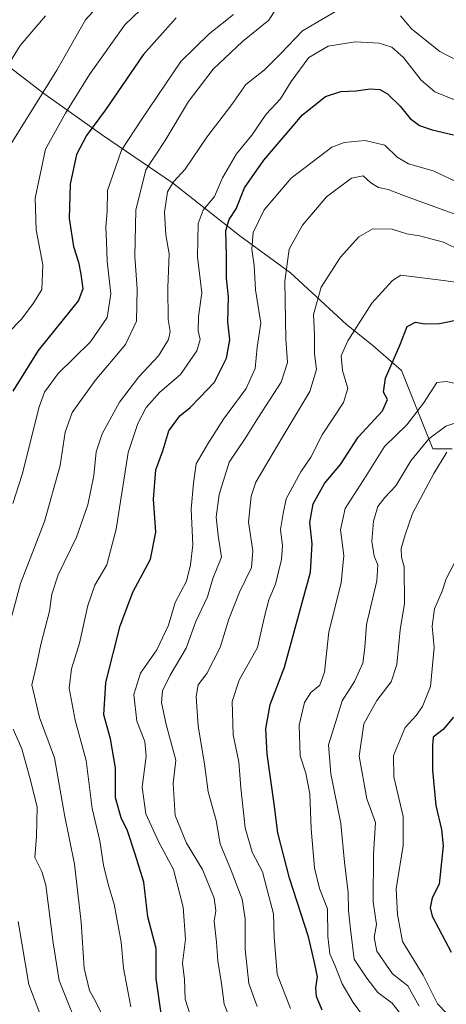
# Model space of a CAD drawing. Units: metres. Extents: x 668623 to 672088, y 4739749 to 4742147.
# Drawn here: x 670646 to 670759, y 4740798 to 4741060 of the extents above; entities that cross this region are included whole.
import ezdxf

# ---------------------------------------------------------------- set-up
doc = ezdxf.new("R2010")
doc.units = ezdxf.units.M
doc.header["$MEASUREMENT"] = 0
for name, color, linetype, lineweight in [('Curva de nivel maestra', 36, 'Continuous', 30), ('Curva de nivel normal', 36, 'Continuous', 0), ('Espacio natural protegido', 2, 'Continuous', 13), ('Espacio natural protegido CxS', 2, 'Continuous', 0)]:
    doc.layers.add(name, color=color, linetype=linetype, lineweight=lineweight)

# ---------------------------------------------------------------- blocks, each defined once
blk = doc.blocks.new('*U155')
at = {"layer": 'Espacio natural protegido CxS', "color": 2, "linetype": 'Continuous', "lineweight": 0}
blk.add_polyline3d([(670760.67, 4740945.66, 984.71), (670755.59, 4740945.63, 987.44), (670747.25, 4740966.48, 998.98), (670739.58, 4740973.14, 1002.44), (670732.54, 4740978.78, 1005.75), (670717.68, 4740992.48, 1014.24), (670704.12, 4741002.38, 1022.18), (670686.21, 4741016.43, 1034.99), (670667.55, 4741029.2, 1048.31), (670651.95, 4741040.22, 1059.96), (670639.54, 4741049.75, 1066.48)], dxfattribs=at)
blk = doc.blocks.new('*U156')
at = {"layer": 'Espacio natural protegido CxS', "color": 2, "linetype": 'Continuous', "lineweight": 0}
blk.add_polyline3d([(670760.6743, 4740945.6553, 984.7079), (670755.5904, 4740945.6263, 987.4382), (670747.2477, 4740966.4771, 998.9758), (670739.5819, 4740973.1351, 1002.4438), (670732.5431, 4740978.7811, 1005.7477), (670717.6795, 4740992.479, 1014.2435), (670704.1238, 4741002.379, 1022.1777), (670686.2092, 4741016.427, 1034.9904), (670667.5456, 4741029.198, 1048.3083), (670651.947, 4741040.221, 1059.9639), (670639.5373, 4741049.751, 1066.4826)], dxfattribs=at)
blk = doc.blocks.new('*U157')
at = {"layer": 'Espacio natural protegido', "color": 2, "linetype": 'Continuous', "lineweight": 13}
blk.add_polyline3d([(670760.67, 4740945.66, 984.71), (670755.59, 4740945.63, 987.44), (670747.25, 4740966.48, 998.98), (670739.58, 4740973.14, 1002.44), (670732.54, 4740978.78, 1005.75), (670717.68, 4740992.48, 1014.24), (670704.12, 4741002.38, 1022.18), (670686.21, 4741016.43, 1034.99), (670667.55, 4741029.2, 1048.31), (670651.95, 4741040.22, 1059.96), (670639.54, 4741049.75, 1066.48)], dxfattribs=at)
blk = doc.blocks.new('*U159')
at = {"layer": 'Curva de nivel normal', "color": 36, "linetype": 'Continuous', "lineweight": 0}
blk.add_polyline3d([(670767.4, 4740989.19, 1005), (670758.39, 4740990.42, 1005), (670747.08, 4740991.85, 1005), (670744.79, 4740990.49, 1005), (670739.34, 4740984.4, 1005), (670732.88, 4740974.43, 1005), (670731.19, 4740970.43, 1005), (670731.46, 4740966.47, 1005), (670732.92, 4740961.74, 1005), (670731.79, 4740957.98, 1005), (670726.09, 4740949.36, 1005), (670723.1, 4740943.38, 1005), (670720.44, 4740939.49, 1005), (670716.49, 4740932.36, 1005), (670715.66, 4740928.4, 1005), (670714.95, 4740924.15, 1005), (670715.49, 4740919.84, 1005), (670715.28, 4740916.19, 1005), (670713.67, 4740909.61, 1005), (670711.9, 4740905.47, 1005), (670710.82, 4740901.37, 1005), (670708.87, 4740892.76, 1005), (670704, 4740884.07, 1005), (670702.1, 4740878.34, 1005), (670702.34, 4740869.44, 1005), (670703.92, 4740862.29, 1005), (670704.4, 4740855.4, 1005), (670705.62, 4740844.74, 1005), (670707.45, 4740838.26, 1005), (670710.2, 4740833.04, 1005), (670711.48, 4740828.19, 1005), (670713.12, 4740821.8, 1005), (670713.28, 4740815.6, 1005), (670714.06, 4740805.74, 1005), (670717.62, 4740796.64, 1005)], dxfattribs=at)
blk = doc.blocks.new('*U170')
at = {"layer": 'Curva de nivel normal', "color": 36, "linetype": 'Continuous', "lineweight": 0}
blk.add_polyline3d([(670761.7, 4740792.8, 980), (670756.82, 4740797.85, 980), (670753, 4740805.5, 980), (670747.5, 4740814.42, 980), (670746.11, 4740821.6, 980), (670745.83, 4740828.48, 980), (670747.65, 4740840, 980), (670747.68, 4740847.7, 980), (670745.15, 4740858.28, 980), (670745.08, 4740864, 980), (670748.2, 4740871.43, 980), (670751.12, 4740874.67, 980), (670752.84, 4740877.07, 980), (670754.92, 4740882.36, 980), (670755.9, 4740892.78, 980), (670755.35, 4740898.43, 980), (670756.02, 4740903.01, 980), (670758.08, 4740907.75, 980), (670759.07, 4740911.01, 980), (670761.26, 4740915.13, 980)], dxfattribs=at)
blk = doc.blocks.new('*U173')
at = {"layer": 'Curva de nivel normal', "color": 36, "linetype": 'Continuous', "lineweight": 0}
blk.add_polyline3d([(670759.26, 4740944.79, 985), (670755.79, 4740939.09, 985), (670750.12, 4740928.43, 985), (670748.19, 4740922.76, 985), (670747.14, 4740919.09, 985), (670747.21, 4740916.76, 985), (670747.93, 4740914.22, 985), (670748.02, 4740904.48, 985), (670746.83, 4740897.46, 985), (670746, 4740888.22, 985), (670744.47, 4740883.55, 985), (670740.62, 4740878.62, 985), (670737.2, 4740872.43, 985), (670735.92, 4740863.76, 985), (670737.94, 4740852.43, 985), (670740.28, 4740846.18, 985), (670739.73, 4740837.76, 985), (670739.67, 4740825.03, 985), (670740.6, 4740818.96, 985), (670739.92, 4740815.5, 985), (670740.64, 4740811.85, 985), (670744.79, 4740805.83, 985), (670748.92, 4740802.62, 985), (670751.93, 4740797.24, 985)], dxfattribs=at)
blk = doc.blocks.new('*U179')
at = {"layer": 'Curva de nivel normal', "color": 36, "linetype": 'Continuous', "lineweight": 0}
blk.add_polyline3d([(670675.14, 4740797.08, 1030), (670673.2, 4740807.33, 1030), (670672.57, 4740814.31, 1030), (670670.69, 4740824.4, 1030), (670669.14, 4740829.39, 1030), (670667.88, 4740834.82, 1030), (670666.9, 4740841.24, 1030), (670664.86, 4740849.9, 1030), (670663.2, 4740862.63, 1030), (670660.29, 4740873.43, 1030), (670658.71, 4740881.9, 1030), (670659.34, 4740887.09, 1030), (670661.43, 4740893.89, 1030), (670663.64, 4740903.96, 1030), (670665.54, 4740909.33, 1030), (670668.72, 4740914.75, 1030), (670671.18, 4740924.26, 1030), (670674.42, 4740944.62, 1030), (670676.98, 4740952.37, 1030), (670679.21, 4740956.66, 1030), (670682.89, 4740960.76, 1030), (670688.34, 4740965.43, 1030), (670692.73, 4740971.76, 1030), (670693.6, 4740974.76, 1030), (670693.05, 4740977.06, 1030), (670693.18, 4740980.88, 1030), (670694.01, 4740987.14, 1030), (670692.88, 4740996.76, 1030), (670693.08, 4741005.67, 1030), (670694.37, 4741009.15, 1030), (670697.43, 4741012.85, 1030), (670699.58, 4741017.82, 1030), (670703.27, 4741024.18, 1030), (670707.35, 4741029.16, 1030), (670711.2, 4741034.74, 1030), (670715.01, 4741038.83, 1030), (670717.85, 4741043.42, 1030), (670722.56, 4741049.8, 1030), (670727.69, 4741052.89, 1030), (670734.9, 4741053.97, 1030), (670741.3, 4741053.62, 1030), (670744.65, 4741052.6, 1030), (670747.78, 4741049.88, 1030), (670752.44, 4741043.78, 1030), (670756.06, 4741040.7, 1030), (670761.31, 4741038.56, 1030)], dxfattribs=at)
blk = doc.blocks.new('*U180')
at = {"layer": 'Curva de nivel normal', "color": 36, "linetype": 'Continuous', "lineweight": 0}
blk.add_polyline3d([(670772.98, 4741003.91, 1015), (670747.99, 4741012.98, 1015), (670743.63, 4741014.67, 1015), (670741.12, 4741015.18, 1015), (670739.08, 4741016.44, 1015), (670737.04, 4741018.32, 1015), (670733.93, 4741017.7, 1015), (670727.24, 4741012.72, 1015), (670720.86, 4741005.17, 1015), (670717.34, 4740998.76, 1015), (670716.14, 4740990.31, 1015), (670716.41, 4740974.96, 1015), (670716.88, 4740968.65, 1015), (670715.21, 4740963.43, 1015), (670709.1, 4740954.09, 1015), (670705.54, 4740948.43, 1015), (670701.36, 4740942.09, 1015), (670698.63, 4740933.52, 1015), (670697.82, 4740927.46, 1015), (670698.39, 4740922.52, 1015), (670699.31, 4740916.76, 1015), (670697, 4740911.09, 1015), (670695.52, 4740906.24, 1015), (670692.46, 4740899.7, 1015), (670689.9, 4740892.56, 1015), (670685.62, 4740885.37, 1015), (670683.55, 4740881.23, 1015), (670683.26, 4740878.12, 1015), (670684.56, 4740872.22, 1015), (670687.08, 4740862.76, 1015), (670686.41, 4740856.49, 1015), (670686.95, 4740847.99, 1015), (670689.98, 4740840.66, 1015), (670694.2, 4740833.66, 1015), (670697.29, 4740825.99, 1015), (670697.74, 4740822.75, 1015), (670697.31, 4740819.86, 1015), (670697.93, 4740814.28, 1015), (670698.34, 4740809.27, 1015), (670699.3, 4740803.27, 1015), (670699.98, 4740797.77, 1015), (670703.15, 4740789.77, 1015)], dxfattribs=at)
blk = doc.blocks.new('*U195')
at = {"layer": 'Curva de nivel normal', "color": 36, "linetype": 'Continuous', "lineweight": 0}
blk.add_polyline3d([(670708.74, 4740797.1, 1010), (670706.58, 4740803.24, 1010), (670705.56, 4740812.45, 1010), (670705.54, 4740820.5, 1010), (670704.76, 4740825.68, 1010), (670701.89, 4740833.36, 1010), (670698.89, 4740840.48, 1010), (670697.89, 4740846.7, 1010), (670695.75, 4740854.34, 1010), (670694.76, 4740861.75, 1010), (670693.04, 4740871.83, 1010), (670692.52, 4740879.69, 1010), (670693.07, 4740882.78, 1010), (670695.4, 4740885.84, 1010), (670698.94, 4740892.71, 1010), (670701.25, 4740900.27, 1010), (670704.03, 4740907.5, 1010), (670707.23, 4740914.03, 1010), (670707.62, 4740918.5, 1010), (670706.45, 4740926.09, 1010), (670707.17, 4740933.03, 1010), (670708.38, 4740936.74, 1010), (670715.32, 4740948.49, 1010), (670722.8, 4740960.94, 1010), (670724.55, 4740966.76, 1010), (670724.03, 4740970.96, 1010), (670724.06, 4740975.96, 1010), (670723.79, 4740981.43, 1010), (670725.79, 4740988.69, 1010), (670730.93, 4740996.65, 1010), (670735.83, 4741002.13, 1010), (670739.6, 4741004.26, 1010), (670744.72, 4741004.12, 1010), (670748.62, 4741002.9, 1010), (670752.01, 4741002.37, 1010), (670758.4, 4741000.66, 1010), (670763.07, 4740998.38, 1010)], dxfattribs=at)
blk = doc.blocks.new('*U213')
at = {"layer": 'Curva de nivel normal', "color": 36, "linetype": 'Continuous', "lineweight": 0}
blk.add_polyline3d([(670748.44, 4740793.28, 990), (670744.72, 4740798.05, 990), (670740.95, 4740800.83, 990), (670738, 4740804.7, 990), (670734.61, 4740809.77, 990), (670733.64, 4740817.74, 990), (670733.14, 4740822.67, 990), (670733.02, 4740827.54, 990), (670732.07, 4740835.62, 990), (670731.09, 4740845.9, 990), (670728.43, 4740859.1, 990), (670727.74, 4740866.78, 990), (670729.68, 4740872.76, 990), (670731.39, 4740878.57, 990), (670734.73, 4740883.67, 990), (670736.94, 4740888.57, 990), (670737.47, 4740892.78, 990), (670737.89, 4740898.83, 990), (670740.62, 4740910.45, 990), (670740.94, 4740914.79, 990), (670739.9, 4740917.1, 990), (670739.33, 4740921.09, 990), (670739.75, 4740926.39, 990), (670740.93, 4740930.27, 990), (670742.81, 4740932.72, 990), (670745.72, 4740935.76, 990), (670749.7, 4740942.43, 990), (670754.52, 4740948.28, 990), (670759, 4740951.66, 990), (670762.22, 4740952.73, 990)], dxfattribs=at)
blk = doc.blocks.new('*U220')
at = {"layer": 'Curva de nivel normal', "color": 36, "linetype": 'Continuous', "lineweight": 0}
blk.add_polyline3d([(670761.22, 4740963.11, 995), (670759.07, 4740963.53, 995), (670756.6, 4740963.32, 995), (670753.04, 4740957.82, 995), (670748.6, 4740952.02, 995), (670742.73, 4740946.29, 995), (670737.84, 4740938.43, 995), (670732.21, 4740929.76, 995), (670730.98, 4740924.09, 995), (670731.86, 4740917.24, 995), (670731.18, 4740909.96, 995), (670727.84, 4740896.94, 995), (670726.67, 4740886.16, 995), (670725.49, 4740882.71, 995), (670723.1, 4740880.76, 995), (670721.38, 4740878.09, 995), (670719.94, 4740872.09, 995), (670720.23, 4740863.9, 995), (670721.76, 4740859.29, 995), (670722.76, 4740853.79, 995), (670723.14, 4740844.41, 995), (670724.06, 4740834.09, 995), (670725.38, 4740828.57, 995), (670727.5, 4740823.18, 995), (670727.62, 4740815.82, 995), (670728.13, 4740811.16, 995), (670729.46, 4740808.13, 995), (670731.37, 4740803.22, 995), (670734.33, 4740798.17, 995), (670739.03, 4740791.86, 995)], dxfattribs=at)
blk = doc.blocks.new('*U224')
at = {"layer": 'Curva de nivel normal', "color": 36, "linetype": 'Continuous', "lineweight": 0}
blk.add_polyline3d([(670690.92, 4740794.95, 1020), (670689.56, 4740799.1, 1020), (670689.42, 4740804.34, 1020), (670688.93, 4740808.7, 1020), (670689.65, 4740815.06, 1020), (670689.08, 4740823.62, 1020), (670686.46, 4740833.61, 1020), (670682.47, 4740841.05, 1020), (670679.16, 4740848.43, 1020), (670678.16, 4740855.51, 1020), (670679.22, 4740863.81, 1020), (670678.87, 4740867.67, 1020), (670676.7, 4740873.13, 1020), (670675.94, 4740880.24, 1020), (670677.7, 4740885.87, 1020), (670682.01, 4740892.09, 1020), (670685.15, 4740898.64, 1020), (670686.94, 4740904.76, 1020), (670689.99, 4740910.43, 1020), (670691.02, 4740914.76, 1020), (670691.62, 4740920.04, 1020), (670691.19, 4740929.55, 1020), (670691.82, 4740936.51, 1020), (670692.56, 4740941.63, 1020), (670695.66, 4740946.94, 1020), (670699.83, 4740953.56, 1020), (670705.87, 4740961.69, 1020), (670708.22, 4740967.06, 1020), (670708.75, 4740972.68, 1020), (670709.73, 4740979.09, 1020), (670708.3, 4740988.01, 1020), (670707.97, 4740994.44, 1020), (670707.35, 4740998.83, 1020), (670707.71, 4741003.26, 1020), (670710.61, 4741009.24, 1020), (670717.87, 4741017.69, 1020), (670728.62, 4741025.92, 1020), (670731.99, 4741027.19, 1020), (670737.56, 4741027.74, 1020), (670742.82, 4741026.46, 1020), (670746.06, 4741023.28, 1020), (670749.1, 4741021.56, 1020), (670755.62, 4741019.64, 1020), (670761.36, 4741017.04, 1020)], dxfattribs=at)
blk = doc.blocks.new('*U236')
at = {"layer": 'Curva de nivel maestra', "color": 36, "linetype": 'Continuous', "lineweight": 30}
blk.add_polyline3d([(670761.03, 4740874.17, 975), (670758.32, 4740870.86, 975), (670755.66, 4740868.87, 975), (670755.49, 4740866.52, 975), (670755.43, 4740860.05, 975), (670756.33, 4740850.67, 975), (670757.88, 4740844.24, 975), (670758.34, 4740839.94, 975), (670757.27, 4740829.76, 975), (670755.38, 4740826.09, 975), (670754.89, 4740823.41, 975), (670755.41, 4740821.2, 975), (670760.44, 4740811.6, 975)], dxfattribs=at)
blk = doc.blocks.new('*U245')
at = {"layer": 'Curva de nivel maestra', "color": 36, "linetype": 'Continuous', "lineweight": 30}
blk.add_polyline3d([(670683.37, 4740794.01, 1025), (670681.89, 4740804.58, 1025), (670681.9, 4740812.59, 1025), (670679.67, 4740821.02, 1025), (670678.57, 4740830.26, 1025), (670676.24, 4740837.74, 1025), (670674.26, 4740843.93, 1025), (670672.53, 4740847.34, 1025), (670671.06, 4740852.73, 1025), (670671.09, 4740860.67, 1025), (670669.68, 4740868.43, 1025), (670667.93, 4740874.84, 1025), (670668.44, 4740883.43, 1025), (670672.26, 4740898.51, 1025), (670675.66, 4740907.47, 1025), (670680.4, 4740916.27, 1025), (670681.75, 4740923.43, 1025), (670681.15, 4740932.25, 1025), (670681.81, 4740940.05, 1025), (670683.69, 4740945.09, 1025), (670685.26, 4740950.43, 1025), (670688.19, 4740954.39, 1025), (670690.95, 4740956.67, 1025), (670693.5, 4740959.3, 1025), (670697.43, 4740963.41, 1025), (670700.62, 4740969.77, 1025), (670701.5, 4740974.68, 1025), (670701, 4740979.43, 1025), (670701.15, 4740986.09, 1025), (670700.62, 4740991.09, 1025), (670700.64, 4740997.09, 1025), (670700.44, 4741003.74, 1025), (670701.3, 4741006.69, 1025), (670703.21, 4741009.5, 1025), (670705.43, 4741015.15, 1025), (670710.54, 4741022.52, 1025), (670720.89, 4741034.58, 1025), (670726.95, 4741039.47, 1025), (670731.09, 4741040.79, 1025), (670735.11, 4741040.99, 1025), (670738.85, 4741041.49, 1025), (670741.47, 4741041.29, 1025), (670743.52, 4741040.17, 1025), (670746.87, 4741036.87, 1025), (670749.56, 4741033.57, 1025), (670752.04, 4741031.72, 1025), (670755.39, 4741030.57, 1025), (670761.03, 4741029.23, 1025)], dxfattribs=at)
blk = doc.blocks.new('*U249')
at = {"layer": 'Curva de nivel maestra', "color": 36, "linetype": 'Continuous', "lineweight": 30}
blk.add_polyline3d([(670726.13, 4740796.14, 1000), (670724.57, 4740799.84, 1000), (670724.42, 4740802.11, 1000), (670724.8, 4740805.01, 1000), (670724.06, 4740808.85, 1000), (670722.44, 4740815.65, 1000), (670717.41, 4740831.32, 1000), (670714.27, 4740843.39, 1000), (670713.32, 4740851.07, 1000), (670711.42, 4740864.32, 1000), (670711.05, 4740871.06, 1000), (670712.26, 4740877.6, 1000), (670716.08, 4740887.51, 1000), (670722.95, 4740912.76, 1000), (670723.44, 4740920.32, 1000), (670722.8, 4740926.01, 1000), (670723.69, 4740930.99, 1000), (670726.75, 4740936.44, 1000), (670730.96, 4740941.49, 1000), (670735.71, 4740948.78, 1000), (670742.13, 4740955.76, 1000), (670743.46, 4740958.76, 1000), (670742.4, 4740960.76, 1000), (670742.91, 4740964.43, 1000), (670746.88, 4740973.43, 1000), (670748.68, 4740978.23, 1000), (670750.95, 4740979.32, 1000), (670753.4, 4740978.9, 1000), (670757.35, 4740979.01, 1000), (670763.06, 4740980.16, 1000)], dxfattribs=at)

msp = doc.modelspace()

# ---------------------------------------------------------------- linework, layer by layer
at = {"layer": 'Curva de nivel maestra', "color": 36, "linetype": 'Continuous', "lineweight": 30}
msp.add_polyline3d([(670687.18, 4741060.37, 1050), (670678.41, 4741050.52, 1050), (670668.41, 4741035.92, 1050), (670663.32, 4741029.04, 1050), (670660.65, 4741024.05, 1050), (670658.93, 4741016.12, 1050), (670658.72, 4741007.01, 1050), (670659.84, 4740999.5, 1050), (670661.17, 4740995.37, 1050), (670661.78, 4740992.16, 1050), (670662.34, 4740988.24, 1050), (670661.16, 4740985.09, 1050), (670650.44, 4740971.82, 1050), (670643.68, 4740961.02, 1050)], dxfattribs=at)
at = {"layer": 'Curva de nivel normal', "color": 36, "linetype": 'Continuous', "lineweight": 0}
for points in [[(670716.86, 4741067.68, 1040), (670711.85, 4741059.76, 1040), (670704.87, 4741054.12, 1040), (670697.02, 4741046.76, 1040), (670690.48, 4741038.08, 1040), (670684.3, 4741027.75, 1040), (670679.14, 4741019.9, 1040), (670676.42, 4741009.16, 1040), (670676.19, 4740996.88, 1040), (670676.83, 4740988.23, 1040), (670676.62, 4740979.62, 1040), (670673.72, 4740973.4, 1040), (670665.66, 4740963.79, 1040), (670659.51, 4740955.31, 1040), (670657.62, 4740950.03, 1040), (670656.33, 4740941.18, 1040), (670652.15, 4740926.3, 1040), (670645.74, 4740909.82, 1040), (670641.26, 4740892.94, 1040)], [(670643.16, 4741026.75, 1060), (670655.38, 4741046.44, 1060), (670663.1, 4741059.87, 1060), (670669.75, 4741067.25, 1060)], [(670639.04, 4740973.02, 1055), (670645.92, 4740980.06, 1055), (670649.21, 4740984.4, 1055), (670651.44, 4740988.08, 1055), (670651.68, 4740994.61, 1055), (670649.92, 4741003.93, 1055), (670649.63, 4741012.42, 1055), (670652.38, 4741025.42, 1055), (670657.74, 4741034.98, 1055), (670664.15, 4741045.33, 1055), (670673.49, 4741058.57, 1055), (670679.68, 4741064.42, 1055)], [(670667.33, 4740795.35, 1035), (670665.47, 4740798.98, 1035), (670664.12, 4740801.41, 1035), (670662.72, 4740807.38, 1035), (670661.92, 4740819.56, 1035), (670660.17, 4740835.01, 1035), (670657.5, 4740848.15, 1035), (670654.81, 4740863.36, 1035), (670650.82, 4740874.13, 1035), (670648.79, 4740882.8, 1035), (670650.02, 4740888.03, 1035), (670651.17, 4740893.52, 1035), (670653.49, 4740902.37, 1035), (670654.08, 4740906.93, 1035), (670655.75, 4740912.09, 1035), (670660.69, 4740922.09, 1035), (670663.72, 4740930.76, 1035), (670665.28, 4740938.55, 1035), (670665.91, 4740944.85, 1035), (670667.49, 4740949.65, 1035), (670672.12, 4740958.05, 1035), (670677.27, 4740964.8, 1035), (670682.5, 4740970.41, 1035), (670685.2, 4740974.74, 1035), (670685.59, 4740976.84, 1035), (670685.03, 4740980.05, 1035), (670685, 4740988.59, 1035), (670685.36, 4740997.59, 1035), (670684.49, 4741002.58, 1035), (670684.13, 4741008.62, 1035), (670684.88, 4741014.08, 1035), (670686.46, 4741016.75, 1035), (670689.62, 4741020.08, 1035), (670695.34, 4741028.64, 1035), (670702.07, 4741037.3, 1035), (670705.77, 4741042.61, 1035), (670710.75, 4741046.58, 1035), (670715.12, 4741050.86, 1035), (670720.89, 4741056.92, 1035), (670731.12, 4741062.96, 1035)], [(670652.41, 4741060.96, 1065), (670645.62, 4741053.05, 1065), (670640.93, 4741045.44, 1065)], [(670702.46, 4741061.26, 1045), (670695.99, 4741056.17, 1045), (670688.47, 4741048.75, 1045), (670677.86, 4741033.11, 1045), (670672.67, 4741025.17, 1045), (670668.92, 4741014.44, 1045), (670668.83, 4741008.85, 1045), (670668.48, 4741004.78, 1045), (670668.68, 4741000.75, 1045), (670668.8, 4740995.63, 1045), (670669.83, 4740986.93, 1045), (670668.85, 4740980.64, 1045), (670664.39, 4740974.09, 1045), (670655.74, 4740965.66, 1045), (670652.15, 4740960.74, 1045), (670650.75, 4740956.82, 1045), (670646.19, 4740938.78, 1045), (670643.71, 4740931.11, 1045)], [(670746.99, 4741060.92, 1035), (670749.98, 4741057.39, 1035), (670757.41, 4741051.42, 1035), (670762.24, 4741048.92, 1035)], [(670643.82, 4740870.96, 1040), (670646.14, 4740865.76, 1040), (670648.39, 4740857.43, 1040), (670650.18, 4740850.26, 1040), (670649.97, 4740842.4, 1040), (670649.54, 4740836.78, 1040), (670651.4, 4740833.06, 1040), (670652.47, 4740829.44, 1040), (670654.48, 4740814.11, 1040), (670656.02, 4740804.04, 1040), (670662.52, 4740787.87, 1040)], [(670645.12, 4740819.77, 1045), (670647.97, 4740802.98, 1045), (670653.58, 4740788.28, 1045)]]:
    msp.add_polyline3d(points, dxfattribs=at)

# ---------------------------------------------------------------- block references
at = {"layer": 'Curva de nivel maestra', "color": 36, "linetype": 'Continuous', "lineweight": 30}
for name in ['*U249', '*U245', '*U236']:
    msp.add_blockref(name, (0, 0), dxfattribs=at)
at = {"layer": 'Curva de nivel normal', "color": 36, "linetype": 'Continuous', "lineweight": 0}
for name in ['*U159', '*U195', '*U180', '*U224', '*U179', '*U170', '*U173', '*U213', '*U220']:
    msp.add_blockref(name, (0, 0), dxfattribs=at)
at = {"layer": 'Espacio natural protegido', "color": 2, "linetype": 'Continuous', "lineweight": 13}
msp.add_blockref('*U157', (0, 0), dxfattribs=at)
at = {"layer": 'Espacio natural protegido CxS', "color": 2, "linetype": 'Continuous', "lineweight": 0}
for name in ['*U155', '*U156']:
    msp.add_blockref(name, (0, 0), dxfattribs=at)

doc.saveas('drawing.dxf')
